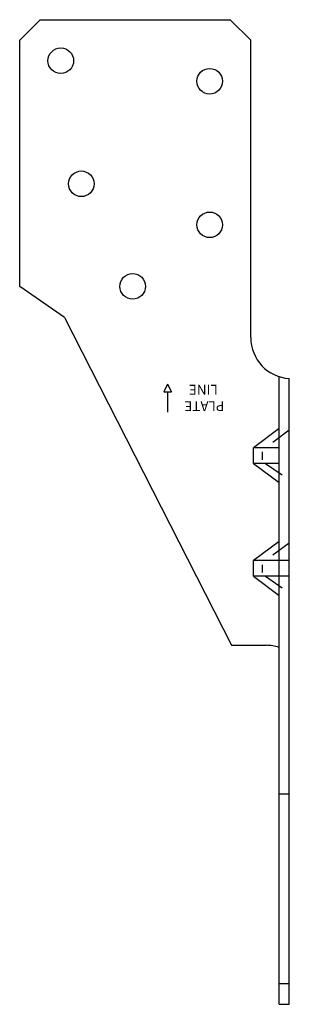
# Model space of a CAD drawing. Extents: x -1.58 to 0.06, y 0 to 6.
import ezdxf

# ---------------------------------------------------------------- set-up
doc = ezdxf.new("R2010")
doc.units = 0
doc.header["$MEASUREMENT"] = 0
doc.linetypes.add('HIDDEN2', pattern=[0.1875, 0.125, -0.0625])
doc.layers.get('0').update_dxf_attribs({"linetype": 'CONTINUOUS'})

msp = doc.modelspace()

# ---------------------------------------------------------------- linework, layer by layer
for p, q in [((-1.5781, 5.875), (-1.4531, 6)), ((-1.4531, 6), (-0.2969, 6)), ((-0.2969, 6), (-0.1719, 5.875)), ((-1.5781, 4.375), (-1.5781, 5.875)), ((-0.1719, 4.0625), (-0.1719, 5.875)), ((-1.3062, 4.1846), (-1.5781, 4.375)), ((-1.3062, 4.1846), (-0.2895, 2.1875)), ((-0.6783, 3.7796), (-0.702, 3.7321)), ((-0.702, 3.7321), (-0.6546, 3.7321)), ((-0.6783, 3.7796), (-0.6546, 3.7321)), ((-0.6783, 3.7321), (-0.6783, 3.6092)), ((0, 3.5079), (-0.1562, 3.3913)), ((0, 3.3913), (-0.1562, 3.3913)), ((-0.1562, 3.2962), (-0.1562, 3.3913)), ((-0.1562, 3.2962), (0, 3.1796)), ((0, 3.2962), (-0.1562, 3.2962)), ((0, 2.8204), (-0.1562, 2.7038)), ((0.0625, 2.7038), (-0.1562, 2.7038)), ((0, 2.7038), (-0.1562, 2.7038)), ((-0.1562, 2.6087), (-0.1562, 2.7038)), ((0.0625, 2.6087), (-0.1562, 2.6087)), ((-0.1562, 2.6087), (0, 2.4921)), ((0, 2.6087), (-0.1562, 2.6087)), ((-0.2895, 2.1875), (-0.0781, 2.1875)), ((0.0625, 1.2813), (0, 1.2813)), ((0.0625, 0.125), (0, 0.125)), ((0, 0), (0.0625, 0))]:
    msp.add_line(p, q)
at = {"linetype": 'Continuous'}
for p, q in [((0, 0), (0, 3.825)), ((0.0625, 0), (0.0625, 3.813))]:
    msp.add_line(p, q, dxfattribs=at)
at = {"linetype": 'HIDDEN2'}
for p, q in [((0.0625, 3.4981), (-0.0831, 3.3913)), ((-0.1002, 3.3186), (-0.1002, 3.3662)), ((-0.0831, 3.2962), (0.0625, 3.1968)), ((0.0625, 2.8106), (-0.0831, 2.7038)), ((-0.1002, 2.6311), (-0.1002, 2.6787)), ((-0.0831, 2.6087), (0.0625, 2.5093))]:
    msp.add_line(p, q, dxfattribs=at)
for centre in [(-1.3281, 5.75), (-0.4219, 5.625), (-1.2031, 5), (-0.4219, 4.75), (-0.8906, 4.375)]:
    msp.add_circle(centre, 0.078)
for centre, start, end in [((0.0781, 4.0625), 180, 266.41668), ((-0.0781, 1.9375), 71.79004, 90)]:
    msp.add_arc(centre, 0.25, start, end)

# ---------------------------------------------------------------- texts
for s, p in [('LINE', (-0.3726, 3.7752)), ('PLATE', (-0.3326, 3.6752))]:
    msp.add_text(s, height=0.06, rotation=180).set_placement(p)

doc.saveas('drawing.dxf')
